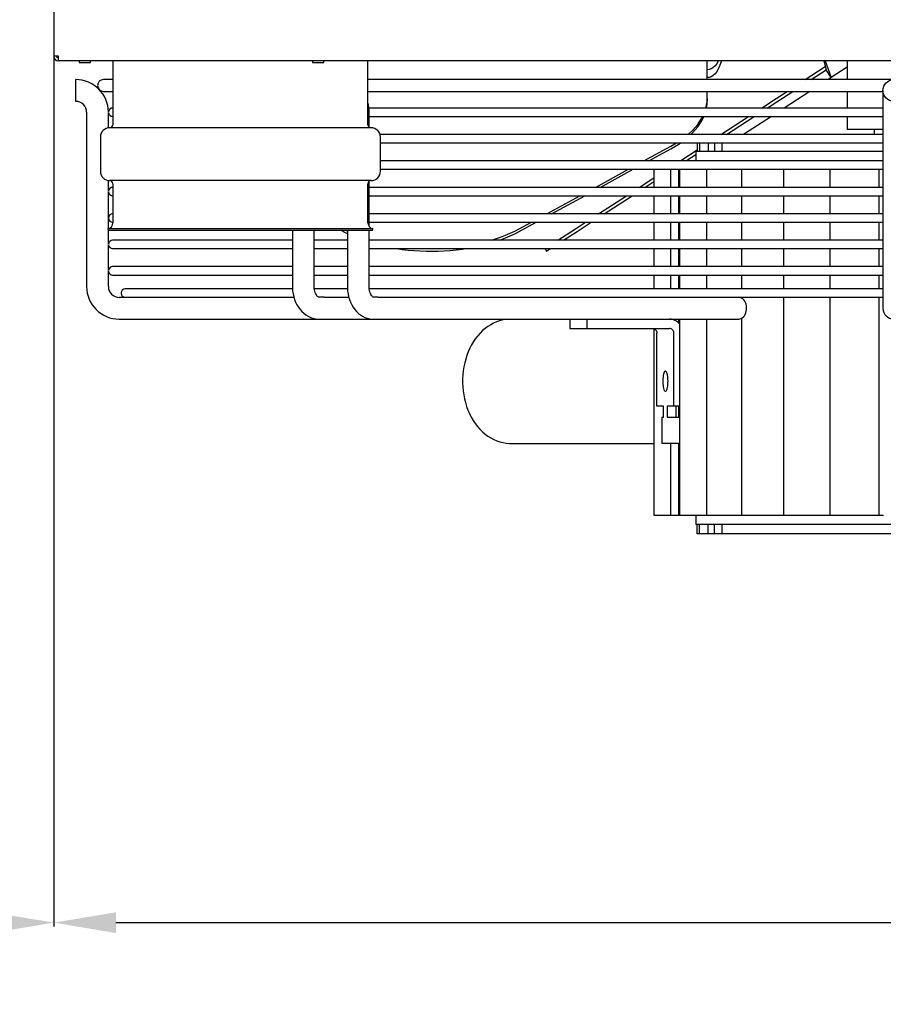
# Model space of a CAD drawing. Units: millimetres. Extents: x -5514 to 3808, y -8761 to -2229.
# Drawn here: x 2290 to 2568, y -8427 to -8110 of the extents above; entities that cross this region are included whole.
import ezdxf

# ---------------------------------------------------------------- set-up
doc = ezdxf.new("R2010")
doc.units = ezdxf.units.MM
doc.layers.add('WYMIAR', color=8, linetype='Continuous')
doc.dimstyles.new('ISO-25', dxfattribs={"dimtxt": 2.5, "dimasz": 2.5, "dimexe": 1.25, "dimexo": 0.625, "dimtad": 1, "dimdsep": 46, "dimtxsty": 'Standard', "dimcen": 2.5, "dimadec": 0, "dimazin": 0, "dimtfac": 1, "dimtmove": 0, "dimatfit": 3, "dimfxl": 0, "dimarcsym": 0})

# ---------------------------------------------------------------- blocks, each defined once
blk = doc.blocks.new('*D220')
at = {"layer": 'DEFPOINTS', "color": 0}
for p in [(2105.37, -7778.67), (2301.35, -8041.64), (2301.35, -8400.66)]:
    blk.add_point(p, dxfattribs=at)
at = {"layer": 'WYMIAR', "color": 0, "lineweight": -2}
for p, q in [((2105.37, -7779.29), (2105.37, -8401.91)), ((2301.35, -8042.27), (2301.35, -8401.91)), ((2125.37, -8400.66), (2156.07, -8400.66)), ((2281.35, -8400.66), (2250.65, -8400.66))]:
    blk.add_line(p, q, dxfattribs=at)
at = {"layer": 'WYMIAR', "color": 0}
for points in [[(2125.37, -8397.33), (2125.37, -8404), (2105.37, -8400.66)], [(2281.35, -8404), (2281.35, -8397.33), (2301.35, -8400.66)]]:
    blk.add_solid(points, dxfattribs=at)
at = {"layer": 'WYMIAR', "color": 0, "insert": (2203.36, -8400.66), "char_height": 40, "attachment_point": 5}
blk.add_mtext('195', dxfattribs=at)
blk = doc.blocks.new('*D221')
at = {"layer": 'DEFPOINTS', "color": 0}
for p in [(2301.35, -8041.64), (3381.25, -8041.64), (3381.25, -8400.66)]:
    blk.add_point(p, dxfattribs=at)
at = {"layer": 'WYMIAR', "color": 0, "lineweight": -2}
for p, q in [((2301.35, -8042.27), (2301.35, -8401.91)), ((3381.25, -8042.27), (3381.25, -8401.91)), ((2321.35, -8400.66), (2780.68, -8400.66)), ((3361.25, -8400.66), (2901.93, -8400.66))]:
    blk.add_line(p, q, dxfattribs=at)
at = {"layer": 'WYMIAR', "color": 0}
for points in [[(2321.35, -8397.33), (2321.35, -8404), (2301.35, -8400.66)], [(3361.25, -8404), (3361.25, -8397.33), (3381.25, -8400.66)]]:
    blk.add_solid(points, dxfattribs=at)
at = {"layer": 'WYMIAR', "color": 0, "insert": (2841.3, -8400.66), "char_height": 40, "attachment_point": 5}
blk.add_mtext('1080', dxfattribs=at)

msp = doc.modelspace()

# ---------------------------------------------------------------- linework, layer by layer
at = {"color": 7, "linetype": 'Continuous'}
for p, q in [((2301.34856, -8045.14411), (2301.34856, -8122.13739)), ((2302.84843, -8122.13739), (2301.34856, -8122.13739)), ((2302.34847, -8122.50387), (2302.34847, -8122.13739)), ((2302.84843, -8123.63726), (2302.84843, -8122.13739)), ((3379.75441, -8123.63726), (2302.84843, -8123.63726)), ((2309.49785, -8123.63726), (2309.49785, -8124.13722)), ((2309.49785, -8124.13722), (2313.19752, -8124.13722)), ((2313.19752, -8124.13722), (2313.19752, -8123.63726)), ((2320.3469, -8123.63726), (2320.3469, -8144.13547)), ((2384.4913, -8123.63726), (2384.4913, -8124.13722)), ((2384.4913, -8124.13722), (2384.73913, -8124.13722)), ((2384.73913, -8124.13722), (2388.19098, -8124.13722)), ((2388.19098, -8124.13722), (2388.19098, -8123.63726)), ((2402.33974, -8144.13547), (2402.33974, -8123.63726)), ((2511.33023, -8129.63674), (2511.33023, -8123.63726)), ((2548.87992, -8123.63726), (2549.54317, -8126.49498)), ((2549.23619, -8123.65933), (2551.17694, -8129.01077)), ((2556.3263, -8123.63726), (2556.3263, -8129.63674)), ((2542.86937, -8129.63674), (2549.3027, -8125.45888)), ((2544.70529, -8129.63674), (2549.54317, -8126.49498)), ((2551.17694, -8129.01077), (2549.54317, -8126.49498)), ((2556.3263, -8125.66674), (2551.17694, -8129.01077)), ((2308.41794, -8136.66566), (2308.41794, -8129.66627)), ((2320.3469, -8129.63674), (2317.34695, -8129.63674)), ((2748.39928, -8129.63674), (2402.33974, -8129.63674)), ((2551.17694, -8129.01077), (2550.21304, -8129.63674)), ((2317.34695, -8133.4364), (2320.3469, -8133.4364)), ((2402.33974, -8133.4364), (2567.82529, -8133.4364)), ((2511.33023, -8135.694), (2511.33023, -8133.4364)), ((2533.542, -8135.694), (2537.01839, -8133.4364)), ((2534.0866, -8136.53259), (2538.85431, -8133.4364)), ((2544.36207, -8133.4364), (2536.12451, -8138.78594)), ((2556.3263, -8133.4364), (2556.3263, -8138.78594)), ((2567.82529, -8133.16596), (2567.82529, -8140.16535)), ((2511.33023, -8135.694), (2511.33023, -8136.53259)), ((2528.78084, -8138.78594), (2533.542, -8135.694)), ((2530.61675, -8138.78594), (2534.0866, -8136.53259)), ((2311.91764, -8140.16535), (2311.91764, -8196.16046)), ((2318.91703, -8145.16636), (2318.91703, -8140.23004)), ((2320.3469, -8138.78594), (2320.26362, -8138.78594)), ((2567.82529, -8138.78594), (2402.60359, -8138.78594)), ((2402.70625, -8144.90918), (2402.70625, -8140.13582)), ((2567.82529, -8140.16535), (2567.82529, -8196.16046)), ((2320.26362, -8141.4857), (2320.3469, -8141.4857)), ((2402.70625, -8141.4857), (2567.82529, -8141.4857)), ((2515.69313, -8147.28519), (2524.62356, -8141.4857)), ((2517.52904, -8147.28519), (2526.45948, -8141.4857)), ((2531.96724, -8141.4857), (2523.0368, -8147.28519)), ((2556.3263, -8141.4857), (2556.3263, -8145.63534)), ((2340.34515, -8145.13538), (2319.34699, -8145.13538)), ((2403.33965, -8145.13538), (2340.34515, -8145.13538)), ((2567.82529, -8147.28519), (2406.21647, -8147.28519)), ((2567.82529, -8145.63534), (2556.3263, -8145.63534)), ((2564.97554, -8145.63534), (2564.97554, -8147.28519)), ((2316.34725, -8148.13512), (2316.34725, -8159.13416)), ((2406.33939, -8159.13416), (2406.33939, -8148.13512)), ((2406.33939, -8149.98496), (2567.82529, -8149.98496)), ((2508.16739, -8149.98496), (2508.16739, -8152.63473)), ((2508.91368, -8149.98496), (2508.91368, -8152.63473)), ((2511.70161, -8149.98496), (2511.70161, -8152.63473)), ((2513.74325, -8149.98496), (2513.74325, -8152.63473)), ((2516.03971, -8149.98496), (2516.03971, -8152.63473)), ((2491.00967, -8155.78445), (2499.61552, -8151.09737)), ((2492.5494, -8155.78445), (2499.61552, -8151.93597)), ((2502.83638, -8155.63447), (2508.16739, -8152.17247)), ((2507.65461, -8152.63473), (2513.38916, -8152.63473)), ((2507.65461, -8152.63473), (2507.65461, -8155.63447)), ((2513.38916, -8152.63473), (2513.96302, -8152.63473)), ((2513.96302, -8152.63473), (2567.82529, -8152.63473)), ((2567.82529, -8155.78445), (2406.33939, -8155.78445)), ((2494.18543, -8155.63447), (2494.97441, -8155.63447)), ((2494.18543, -8155.63447), (2494.18543, -8155.78445)), ((2494.97441, -8155.63447), (2499.5206, -8155.63447)), ((2499.5206, -8155.63447), (2502.10583, -8155.63447)), ((2499.5206, -8155.63447), (2499.5206, -8155.78445)), ((2502.10583, -8155.63447), (2502.40918, -8155.63447)), ((2502.10583, -8155.63447), (2502.10583, -8155.78445)), ((2502.40918, -8155.63447), (2503.49939, -8155.63447)), ((2502.40918, -8155.63447), (2502.40918, -8155.78445)), ((2503.49939, -8155.63447), (2514.20287, -8155.63447)), ((2504.67229, -8155.63447), (2507.65461, -8153.69773)), ((2511.11496, -8155.63447), (2512.33668, -8155.63447)), ((2511.11496, -8155.63447), (2511.11496, -8155.78445)), ((2512.33668, -8155.63447), (2521.67317, -8155.63447)), ((2521.67317, -8155.63447), (2522.37015, -8155.63447)), ((2522.37015, -8155.63447), (2522.41943, -8155.63447)), ((2522.41943, -8155.63447), (2523.75204, -8155.63447)), ((2522.41943, -8155.63447), (2522.41943, -8155.78445)), ((2523.75204, -8155.63447), (2531.31349, -8155.63447)), ((2531.31349, -8155.63447), (2532.00909, -8155.63447)), ((2532.00909, -8155.63447), (2535.82853, -8155.63447)), ((2535.82853, -8155.63447), (2537.24656, -8155.63447)), ((2535.82853, -8155.63447), (2535.82853, -8155.78445)), ((2537.24656, -8155.63447), (2542.7025, -8155.63447)), ((2542.7025, -8155.63447), (2543.36633, -8155.63447)), ((2543.36633, -8155.63447), (2550.75622, -8155.63447)), ((2550.75622, -8155.63447), (2552.23048, -8155.63447)), ((2550.75622, -8155.63447), (2550.75622, -8155.78445)), ((2552.23048, -8155.63447), (2555.34245, -8155.63447)), ((2555.34245, -8155.63447), (2555.94549, -8155.63447)), ((2555.94549, -8155.63447), (2566.55009, -8155.63447)), ((2566.55009, -8155.63447), (2567.82529, -8155.63447)), ((2566.55009, -8155.63447), (2566.55009, -8155.78445)), ((2406.33939, -8158.48422), (2567.82529, -8158.48422)), ((2475.40437, -8164.28371), (2486.05269, -8158.48422)), ((2476.9441, -8164.28371), (2487.59242, -8158.48422)), ((2494.18543, -8158.48422), (2494.18543, -8164.28371)), ((2499.5206, -8158.48422), (2499.5206, -8164.28371)), ((2502.10583, -8158.48422), (2502.10583, -8164.28371)), ((2502.40918, -8158.48422), (2502.40918, -8164.28371)), ((2511.11496, -8158.48422), (2511.11496, -8164.28371)), ((2522.41943, -8158.48422), (2522.41943, -8164.28371)), ((2535.82853, -8158.48422), (2535.82853, -8164.28371)), ((2550.75622, -8158.48422), (2550.75622, -8164.28371)), ((2566.55009, -8158.48422), (2566.55009, -8164.28371)), ((2318.91703, -8165.53937), (2318.91703, -8162.10292)), ((2340.34515, -8162.1339), (2319.34699, -8162.1339)), ((2320.3469, -8163.13381), (2320.3469, -8175.68323)), ((2403.33965, -8162.1339), (2340.34515, -8162.1339)), ((2402.33974, -8175.68323), (2402.33974, -8163.13381)), ((2402.70625, -8176.83717), (2402.70625, -8162.3601)), ((2489.51771, -8164.28371), (2494.18543, -8161.25245)), ((2491.35362, -8164.28371), (2494.18543, -8162.44471)), ((2318.91703, -8174.03863), (2318.91703, -8165.72781)), ((2320.3469, -8164.28371), (2320.26362, -8164.28371)), ((2567.82529, -8164.28371), (2402.70625, -8164.28371)), ((2320.26362, -8166.98347), (2320.3469, -8166.98347)), ((2402.70625, -8166.98347), (2567.82529, -8166.98347)), ((2459.79906, -8172.78297), (2470.44739, -8166.98347)), ((2461.33879, -8172.78297), (2471.98712, -8166.98347)), ((2476.43, -8172.78297), (2485.36043, -8166.98347)), ((2478.26592, -8172.78297), (2487.19635, -8166.98347)), ((2494.18543, -8166.98347), (2494.18543, -8172.78297)), ((2499.5206, -8166.98347), (2499.5206, -8172.78297)), ((2502.10583, -8166.98347), (2502.10583, -8172.78297)), ((2502.40918, -8166.98347), (2502.40918, -8172.78297)), ((2511.11496, -8166.98347), (2511.11496, -8172.78297)), ((2522.41943, -8166.98347), (2522.41943, -8172.78297)), ((2535.82853, -8166.98347), (2535.82853, -8172.78297)), ((2550.75622, -8166.98347), (2550.75622, -8172.78297)), ((2566.55009, -8166.98347), (2566.55009, -8172.78297)), ((2318.91703, -8177.60011), (2318.91703, -8174.22707)), ((2320.3469, -8172.78297), (2320.26362, -8172.78297)), ((2320.26362, -8175.48273), (2320.3469, -8175.48273)), ((2567.82529, -8172.78297), (2402.70625, -8172.78297)), ((2402.70625, -8175.48273), (2567.82529, -8175.48273)), ((2450.9326, -8178.45059), (2456.38181, -8175.48273)), ((2450.9326, -8177.61199), (2454.84208, -8175.48273)), ((2468.99396, -8177.61199), (2472.27272, -8175.48273)), ((2469.53855, -8178.45059), (2474.10864, -8175.48273)), ((2494.18543, -8175.48273), (2494.18543, -8181.28223)), ((2499.5206, -8175.48273), (2499.5206, -8181.28223)), ((2502.10583, -8175.48273), (2502.10583, -8181.28223)), ((2502.40918, -8175.48273), (2502.40918, -8181.28223)), ((2511.11496, -8175.48273), (2511.11496, -8181.28223)), ((2522.41943, -8175.48273), (2522.41943, -8181.28223)), ((2535.82853, -8175.48273), (2535.82853, -8181.28223)), ((2550.75622, -8175.48273), (2550.75622, -8181.28223)), ((2566.55009, -8175.48273), (2566.55009, -8181.28223)), ((2340.04518, -8177.64265), (2318.74704, -8177.64265)), ((2318.74704, -8177.64265), (2318.84703, -8178.1325)), ((2340.09518, -8178.1325), (2318.84703, -8178.1325)), ((2318.91703, -8182.53789), (2318.91703, -8178.1325)), ((2403.9396, -8177.64265), (2340.04518, -8177.64265)), ((2403.83961, -8178.1325), (2340.09518, -8178.1325)), ((2378.03099, -8178.1325), (2378.03099, -8196.13093)), ((2385.03038, -8196.13093), (2385.03038, -8178.1325)), ((2395.35814, -8178.1325), (2395.70686, -8178.3077)), ((2395.70686, -8178.1325), (2395.70686, -8196.13093)), ((2402.70625, -8196.13093), (2402.70625, -8178.1325)), ((2403.83961, -8178.1325), (2403.9396, -8177.64265)), ((2463.34229, -8181.28223), (2468.99396, -8177.61199)), ((2465.17821, -8181.28223), (2469.53855, -8178.45059)), ((2378.03099, -8181.28223), (2320.26362, -8181.28223)), ((2395.70686, -8181.28223), (2385.03038, -8181.28223)), ((2402.70625, -8181.09068), (2403.33047, -8181.28223)), ((2567.82529, -8181.28223), (2402.70625, -8181.28223)), ((2318.91703, -8191.03715), (2318.91703, -8182.72633)), ((2320.26362, -8183.98199), (2378.03099, -8183.98199)), ((2385.03038, -8183.98199), (2395.70686, -8183.98199)), ((2402.70625, -8183.98199), (2567.82529, -8183.98199)), ((2459.16918, -8183.99228), (2459.18502, -8183.98199)), ((2459.16918, -8183.99228), (2459.71377, -8184.83087)), ((2459.71377, -8184.83087), (2461.02093, -8183.98199)), ((2494.18543, -8183.98199), (2494.18543, -8189.78148)), ((2499.5206, -8183.98199), (2499.5206, -8189.78148)), ((2502.10583, -8183.98199), (2502.10583, -8189.78148)), ((2502.40918, -8183.98199), (2502.40918, -8189.78148)), ((2511.11496, -8183.98199), (2511.11496, -8189.78148)), ((2522.41943, -8183.98199), (2522.41943, -8189.78148)), ((2535.82853, -8183.98199), (2535.82853, -8189.78148)), ((2550.75622, -8183.98199), (2550.75622, -8189.78148)), ((2566.55009, -8183.98199), (2566.55009, -8189.78148)), ((2318.91703, -8196.16046), (2318.91703, -8191.22558)), ((2378.03099, -8189.78148), (2320.26362, -8189.78148)), ((2395.70686, -8189.78148), (2385.03038, -8189.78148)), ((2567.82529, -8189.78148), (2402.70625, -8189.78148)), ((2320.26362, -8192.48125), (2378.03099, -8192.48125)), ((2385.03038, -8192.48125), (2395.70686, -8192.48125)), ((2402.70625, -8192.48125), (2567.82529, -8192.48125)), ((2494.18543, -8192.48125), (2494.18543, -8196.93086)), ((2499.5206, -8192.48125), (2499.5206, -8196.93086)), ((2502.10583, -8192.48125), (2502.10583, -8196.93086)), ((2502.40918, -8192.48125), (2502.40918, -8196.93086)), ((2511.11496, -8192.48125), (2511.11496, -8196.93086)), ((2522.41943, -8192.48125), (2522.41943, -8196.93086)), ((2535.82853, -8192.48125), (2535.82853, -8196.93086)), ((2550.75622, -8192.48125), (2550.75622, -8196.93086)), ((2566.55009, -8192.48125), (2566.55009, -8196.93086)), ((2378.0438, -8196.93086), (2324.34655, -8196.93086)), ((2395.70708, -8196.93086), (2385.08798, -8196.93086)), ((2567.82529, -8196.93086), (2402.72905, -8196.93086)), ((2567.82529, -8196.16046), (2567.82529, -8203.15985)), ((2378.52766, -8199.66016), (2322.41672, -8199.66016)), ((2324.34655, -8199.63062), (2378.48287, -8199.63062)), ((2388.2619, -8199.63062), (2386.63014, -8199.63062)), ((2388.2619, -8199.63062), (2396.14509, -8199.63062)), ((2405.5352, -8199.63062), (2404.00103, -8199.63062)), ((2405.5352, -8199.63062), (2567.82529, -8199.63062)), ((2522.41943, -8199.63062), (2522.41943, -8199.88475)), ((2535.82853, -8199.63062), (2535.82853, -8269.62451)), ((2550.75622, -8199.63062), (2550.75622, -8269.62451)), ((2566.55009, -8199.63062), (2566.55009, -8269.62451)), ((2322.41672, -8206.65955), (2467.18945, -8206.65955)), ((2386.63014, -8206.63001), (2404.00103, -8206.63001)), ((2404.00103, -8206.63001), (2521.46556, -8206.63001)), ((2467.18945, -8206.63001), (2467.18945, -8209.62975)), ((2472.61844, -8206.63001), (2472.61844, -8209.62975)), ((2499.5206, -8206.63001), (2499.5206, -8206.64376)), ((2502.10583, -8206.63001), (2502.10583, -8207.80102)), ((2502.40918, -8206.63001), (2502.40918, -8269.62451)), ((2511.11496, -8206.63001), (2511.11496, -8269.62451)), ((2522.41943, -8206.37589), (2522.41943, -8269.62451)), ((2467.18945, -8209.62975), (2472.61844, -8209.62975)), ((2472.61844, -8209.62975), (2499.18109, -8209.62975)), ((2494.18543, -8209.6984), (2494.18543, -8269.62451)), ((2495.20098, -8234.62757), (2495.20098, -8211.12962)), ((2500.62996, -8234.62757), (2500.62996, -8211.12962)), ((2497.33379, -8234.62757), (2495.20098, -8234.62757)), ((2497.33379, -8238.12726), (2497.33379, -8234.62757)), ((2498.49715, -8234.62757), (2498.49715, -8238.12726)), ((2500.62996, -8234.62757), (2498.49715, -8234.62757)), ((2502.40918, -8234.62757), (2500.62996, -8234.62757)), ((2501.39489, -8238.12726), (2501.39489, -8234.62757)), ((2502.10583, -8234.62757), (2502.10583, -8238.12726)), ((2496.79302, -8238.12726), (2496.94601, -8238.12726)), ((2496.79302, -8238.12726), (2496.79302, -8246.62652)), ((2496.94601, -8238.12726), (2497.33379, -8238.12726)), ((2498.49715, -8238.12726), (2498.88493, -8238.12726)), ((2498.88493, -8238.12726), (2502.40918, -8238.12726)), ((2448.33397, -8246.62652), (2494.18543, -8246.62652)), ((2496.94601, -8246.62652), (2496.79302, -8246.62652)), ((2498.88493, -8246.62652), (2496.94601, -8246.62652)), ((2502.40918, -8246.62652), (2498.88493, -8246.62652)), ((2499.5206, -8246.62652), (2499.5206, -8269.62451)), ((2502.10583, -8246.62652), (2502.10583, -8269.62451)), ((2494.18543, -8269.62451), (2494.97441, -8269.62451)), ((2494.97441, -8269.62451), (2499.5206, -8269.62451)), ((2499.5206, -8269.62451), (2502.10583, -8269.62451)), ((2502.10583, -8269.62451), (2502.40918, -8269.62451)), ((2502.40918, -8269.62451), (2503.49939, -8269.62451)), ((2503.49939, -8269.62451), (2514.20287, -8269.62451)), ((2507.65461, -8269.62451), (2507.65461, -8272.62425)), ((2511.11496, -8269.62451), (2512.33668, -8269.62451)), ((2512.33668, -8269.62451), (2521.67317, -8269.62451)), ((2521.67317, -8269.62451), (2522.37015, -8269.62451)), ((2522.37015, -8269.62451), (2522.41943, -8269.62451)), ((2522.41943, -8269.62451), (2523.75204, -8269.62451)), ((2523.75204, -8269.62451), (2531.31349, -8269.62451)), ((2531.31349, -8269.62451), (2532.00909, -8269.62451)), ((2532.00909, -8269.62451), (2535.82853, -8269.62451)), ((2535.82853, -8269.62451), (2537.24656, -8269.62451)), ((2537.24656, -8269.62451), (2542.7025, -8269.62451)), ((2542.7025, -8269.62451), (2543.36633, -8269.62451)), ((2543.36633, -8269.62451), (2550.75622, -8269.62451)), ((2550.75622, -8269.62451), (2552.23048, -8269.62451)), ((2552.23048, -8269.62451), (2555.34245, -8269.62451)), ((2555.34245, -8269.62451), (2555.94549, -8269.62451)), ((2555.94549, -8269.62451), (2566.55009, -8269.62451)), ((2566.55009, -8269.62451), (2568.04892, -8269.62451)), ((2513.38916, -8272.62425), (2507.65461, -8272.62425)), ((2508.16739, -8275.62399), (2508.16739, -8272.62425)), ((2508.91368, -8275.62399), (2508.91368, -8272.62425)), ((2511.70161, -8275.62399), (2511.70161, -8272.62425)), ((2513.96302, -8272.62425), (2513.38916, -8272.62425)), ((2513.74325, -8275.62399), (2513.74325, -8272.62425)), ((2610.60782, -8272.62425), (2513.96302, -8272.62425)), ((2516.03971, -8272.62425), (2516.03971, -8275.62399)), ((2508.91368, -8275.62399), (2508.16739, -8275.62399)), ((2511.70161, -8275.62399), (2508.91368, -8275.62399)), ((2513.74325, -8275.62399), (2511.70161, -8275.62399)), ((2516.03971, -8275.62399), (2513.74325, -8275.62399)), ((2516.07538, -8275.62399), (2516.03971, -8275.62399)), ((2608.11078, -8275.62399), (2516.07538, -8275.62399))]:
    msp.add_line(p, q, dxfattribs=at)
at = {"color": 7, "linetype": 'Continuous', "flags": 128}
for points in [[(2302.50825, -8122.50377), (2302.6571, -8122.59929), (2302.84843, -8122.63735)], [(2514.85647, -8123.63726), (2514.52269, -8124.32986), (2513.90857, -8125.21621), (2513.18622, -8125.89957), (2512.63383, -8126.22234), (2512.0173, -8126.42481), (2511.33023, -8126.49498)], [(2515.9065, -8123.63726), (2515.79584, -8123.98049), (2515.21058, -8125.54375), (2514.52269, -8126.92127), (2513.90857, -8127.77666), (2513.18622, -8128.43616), (2512.63383, -8128.74765), (2512.0173, -8128.94306), (2511.33023, -8129.01077)], [(2402.70625, -8140.13582), (2402.69534, -8139.59526), (2402.62402, -8138.65537), (2402.4862, -8137.72486), (2402.33974, -8137.06918)], [(2510.92528, -8138.78594), (2511.13763, -8137.82917), (2511.28205, -8136.76287), (2511.33023, -8135.694)], [(2511.11567, -8138.78594), (2511.13763, -8138.66777), (2511.28205, -8137.60147), (2511.33023, -8136.53259)], [(2505.19789, -8147.28519), (2505.63987, -8146.89304), (2506.60749, -8145.96274), (2507.49013, -8145.00771), (2508.28567, -8144.03024), (2508.99219, -8143.03269), (2509.60799, -8142.01746), (2509.89067, -8141.4857)], [(2506.11805, -8147.28519), (2506.60749, -8146.80134), (2507.49013, -8145.84631), (2508.28567, -8144.86884), (2508.99219, -8143.87129), (2509.60799, -8142.85606), (2510.13158, -8141.82559), (2510.28259, -8141.4857)], [(2499.61552, -8151.93597), (2500.96918, -8151.16161), (2502.25144, -8150.352), (2502.79243, -8149.98496)], [(2499.61552, -8151.09737), (2500.96918, -8150.32301), (2501.52011, -8149.98496)], [(2393.79678, -8178.1325), (2394.77432, -8178.66823), (2395.70686, -8179.1463)], [(2441.97113, -8181.28223), (2443.28934, -8180.86814), (2444.93079, -8180.29951), (2446.51953, -8179.68809), (2448.0518, -8179.03532), (2449.52399, -8178.34274), (2450.9326, -8177.61199)], [(2444.53113, -8181.28223), (2444.93079, -8181.13811), (2446.51953, -8180.52669), (2448.0518, -8179.87391), (2449.52399, -8179.18133), (2450.9326, -8178.45059)], [(2411.59416, -8183.98199), (2413.29519, -8184.22655), (2415.19708, -8184.44926), (2417.11659, -8184.62134), (2419.0492, -8184.74238), (2420.99033, -8184.81209), (2422.93539, -8184.83032), (2424.87977, -8184.79702), (2426.81888, -8184.71227), (2428.74813, -8184.57626), (2430.66296, -8184.38932), (2432.55883, -8184.1519), (2433.70743, -8183.98199)], [(2421.42183, -8183.98199), (2422.93539, -8183.99173), (2423.87976, -8183.98199)], [(2378.03099, -8196.13093), (2378.04232, -8196.67577), (2378.1156, -8197.61628), (2378.25692, -8198.54724), (2378.46603, -8199.46158), (2378.74245, -8200.35232), (2379.08533, -8201.21228), (2379.49319, -8202.03374), (2379.96374, -8202.80877), (2380.49365, -8203.52934), (2381.0784, -8204.18765), (2381.7122, -8204.77651), (2382.38826, -8205.28988), (2383.09916, -8205.72314), (2383.83719, -8206.07323), (2384.59481, -8206.33848), (2385.36475, -8206.51839), (2386.1402, -8206.61336), (2386.63014, -8206.63001)], [(2386.63014, -8199.63062), (2386.61287, -8199.62994), (2386.53584, -8199.61332), (2386.43321, -8199.56878), (2386.29717, -8199.48263), (2386.13551, -8199.34623), (2385.94142, -8199.13464), (2385.74386, -8198.85942), (2385.55367, -8198.52212), (2385.38114, -8198.12714), (2385.23582, -8197.68255), (2385.12537, -8197.19801), (2385.05564, -8196.68505), (2385.03038, -8196.13093)], [(2395.70686, -8196.13093), (2395.71735, -8196.66708), (2395.78659, -8197.60598), (2395.92071, -8198.53569), (2396.11967, -8199.44953), (2396.38341, -8200.3409), (2396.71164, -8201.20292), (2397.10373, -8202.02823), (2397.55806, -8202.80847), (2398.07186, -8203.53495), (2398.6409, -8204.19898), (2399.25932, -8204.79243), (2399.91994, -8205.3085), (2400.6148, -8205.74223), (2401.33574, -8206.09062), (2402.07488, -8206.35236), (2402.82481, -8206.52747), (2403.57866, -8206.61686), (2404.00103, -8206.63001)], [(2404.03743, -8199.63419), (2404.04074, -8199.63469), (2404.00453, -8199.61832), (2403.9207, -8199.56498), (2403.79953, -8199.46321), (2403.63908, -8199.29037), (2403.46428, -8199.05203), (2403.28706, -8198.74813), (2403.11872, -8198.38199), (2402.96955, -8197.96023), (2402.84809, -8197.49135), (2402.76129, -8196.98611), (2402.71418, -8196.4571), (2402.70625, -8196.13093)], [(2521.46556, -8206.63001), (2521.80754, -8206.59839), (2522.21876, -8206.47383), (2522.60943, -8206.25807), (2522.96889, -8205.95699), (2523.28736, -8205.57881), (2523.55612, -8205.13383), (2523.76787, -8204.63421), (2523.91681, -8204.09357), (2523.99888, -8203.52665), (2524.01186, -8202.94892), (2523.95538, -8202.37613), (2523.83098, -8201.82392), (2523.64206, -8201.30735), (2523.39377, -8200.8405), (2523.09289, -8200.43611), (2522.74761, -8200.10521), (2522.36736, -8199.85683), (2521.96252, -8199.69774), (2521.54412, -8199.63229), (2521.46556, -8199.63062)], [(2447.53491, -8206.65955), (2446.63348, -8206.74603), (2445.6325, -8206.92428), (2444.64506, -8207.18272), (2443.67447, -8207.52029), (2442.72394, -8207.93592), (2441.79672, -8208.4285), (2440.89607, -8208.99678), (2440.0254, -8209.63929), (2439.18824, -8210.35423), (2438.38824, -8211.13929), (2437.62909, -8211.99163), (2436.91444, -8212.90777), (2436.24779, -8213.88366), (2435.63234, -8214.91474), (2435.07093, -8215.99606), (2434.56599, -8217.12241), (2434.11953, -8218.28847), (2433.7332, -8219.4888), (2433.40827, -8220.71799), (2433.14569, -8221.97083), (2432.94617, -8223.24221), (2432.81021, -8224.52707), (2432.73819, -8225.8204), (2432.73029, -8227.11725), (2432.78661, -8228.41269), (2432.90709, -8229.70169), (2433.09157, -8230.97935), (2433.33974, -8232.24076), (2433.6512, -8233.481), (2434.02539, -8234.69509), (2434.46157, -8235.87801), (2434.95879, -8237.02463), (2435.51579, -8238.12964), (2436.13085, -8239.18753), (2436.80186, -8240.19287), (2437.52615, -8241.14024), (2438.30048, -8242.02439), (2439.12103, -8242.84038), (2439.98341, -8243.58375), (2440.88285, -8244.25071), (2441.81427, -8244.83821), (2442.77251, -8245.34398), (2443.75242, -8245.76652), (2444.74902, -8246.10499), (2445.7575, -8246.35906), (2446.7733, -8246.52885), (2447.79211, -8246.61478), (2448.34433, -8246.61623)], [(2502.40918, -8208.11641), (2502.02752, -8207.72904), (2501.53105, -8207.34431), (2500.98674, -8207.03663), (2500.40568, -8206.81228), (2499.79968, -8206.67581), (2499.18109, -8206.63001)], [(2493.75211, -8209.62975), (2494.03477, -8209.65857), (2494.30657, -8209.74392), (2494.55706, -8209.88252), (2494.77661, -8210.06905), (2494.9568, -8210.29634), (2495.09069, -8210.55565), (2495.17314, -8210.83701), (2495.20098, -8211.12962)], [(2500.62996, -8211.12962), (2500.60212, -8210.83701), (2500.51968, -8210.55565), (2500.38579, -8210.29634), (2500.2056, -8210.06905), (2499.98604, -8209.88252), (2499.73555, -8209.74392), (2499.46375, -8209.65857), (2499.18109, -8209.62975)], [(2498.75567, -8226.62827), (2498.74359, -8226.07906), (2498.70768, -8225.54566), (2498.64898, -8225.0434), (2498.56918, -8224.58673), (2498.47057, -8224.1888), (2498.35599, -8223.86104), (2498.22875, -8223.61289), (2498.09248, -8223.45149), (2497.95113, -8223.38148), (2497.80875, -8223.40487), (2497.66944, -8223.521), (2497.53721, -8223.72651), (2497.41586, -8224.0155), (2497.30888, -8224.37966), (2497.21936, -8224.80851), (2497.14986, -8225.28971), (2497.10238, -8225.80941), (2497.0783, -8226.35267), (2497.0783, -8226.90386), (2497.10238, -8227.44712), (2497.14986, -8227.96683), (2497.21936, -8228.44803), (2497.30888, -8228.87687), (2497.41586, -8229.24103), (2497.53721, -8229.53002), (2497.66944, -8229.73554), (2497.80875, -8229.85166), (2497.95113, -8229.87506), (2498.09248, -8229.80504), (2498.22875, -8229.64364), (2498.35599, -8229.3955), (2498.47057, -8229.06774), (2498.56918, -8228.6698), (2498.64898, -8228.21314), (2498.70768, -8227.71088), (2498.74359, -8227.17747), (2498.75567, -8226.62827)]]:
    msp.add_lwpolyline(points, dxfattribs=at)
at = {"color": 7, "linetype": 'Continuous'}
msp.add_circle((2571.32499, -8133.16596), 3.49969, dxfattribs=at)
for centre, radius, start, end in [((2302.84843, -8122.13739), 1.49987, 180, 270), ((2308.41794, -8140.16535), 10.49908, 0.6242061, 90), ((2317.34695, -8131.53657), 1.89983, 90, 270), ((2308.41794, -8140.16535), 3.49969, 0, 90), ((2320.26362, -8140.13582), 1.34988, 90, 176.3963812), ((2320.26362, -8140.13582), 1.34988, 184.0023433, 270), ((2319.34699, -8144.13547), 0.99991, 270, 0), ((2403.33965, -8144.13547), 0.99991, 180, 270), ((2319.34699, -8148.13512), 2.99974, 90, 180), ((2403.33965, -8148.13512), 2.99974, 0, 90), ((2319.34699, -8159.13416), 2.99974, 180, 270), ((2403.33965, -8159.13416), 2.99974, 270, 0), ((2319.34699, -8163.13381), 0.99991, 0, 90), ((2403.33965, -8163.13381), 0.99991, 90, 180), ((2320.26362, -8165.63359), 1.34988, 90, 175.9976567), ((2320.26362, -8165.63359), 1.34988, 184.0023433, 270), ((2318.34708, -8175.68323), 1.99983, 281.536959, 0), ((2320.26362, -8174.13285), 1.34988, 90, 175.9976567), ((2320.26362, -8174.13285), 1.34988, 184.0023433, 270), ((2404.33957, -8175.68323), 1.99983, 180, 258.463041), ((2320.26362, -8182.63211), 1.34988, 90, 175.9976567), ((2320.26362, -8182.63211), 1.34988, 184.0023433, 270), ((2320.26362, -8191.13137), 1.34988, 90, 175.9976567), ((2320.26362, -8191.13137), 1.34988, 184.0023433, 270), ((2322.41672, -8196.16046), 10.49908, 180, 270), ((2322.41672, -8196.16046), 3.49969, 180, 270), ((2324.34655, -8198.28074), 1.34988, 90, 270), ((2571.32499, -8203.15985), 3.49969, 180, 0)]:
    msp.add_arc(centre, radius, start, end, dxfattribs=at)

# ---------------------------------------------------------------- dimensions: what is measured, and where the dimension line sits
at = {"layer": 'WYMIAR'}
dim = msp.add_linear_dim(base=(2301.34856, -8400.66348), p1=(2105.36667, -7778.66738), p2=(2301.34856, -8041.64442), text='195', dimstyle='ISO-25', override={"dimtxt": 40, "dimasz": 20, "dimtad": 0, "dimdec": 0, "dimzin": 12}, dxfattribs=at)
dim.commit()
dim.dimension.update_dxf_attribs({"geometry": '*D220', "text_midpoint": (2203.35761, -8400.66348), "dimtype": 160})
dim = msp.add_linear_dim(base=(3381.25428, -8400.66348), p1=(2301.34856, -8041.64442), p2=(3381.25428, -8041.64442), dimstyle='ISO-25', override={"dimtxt": 40, "dimasz": 20, "dimtad": 0, "dimdec": 0, "dimzin": 12}, dxfattribs=at)
dim.commit()
dim.dimension.update_dxf_attribs({"geometry": '*D221', "text_midpoint": (2841.30142, -8400.66348), "dimtype": 160})

doc.saveas('drawing.dxf')
